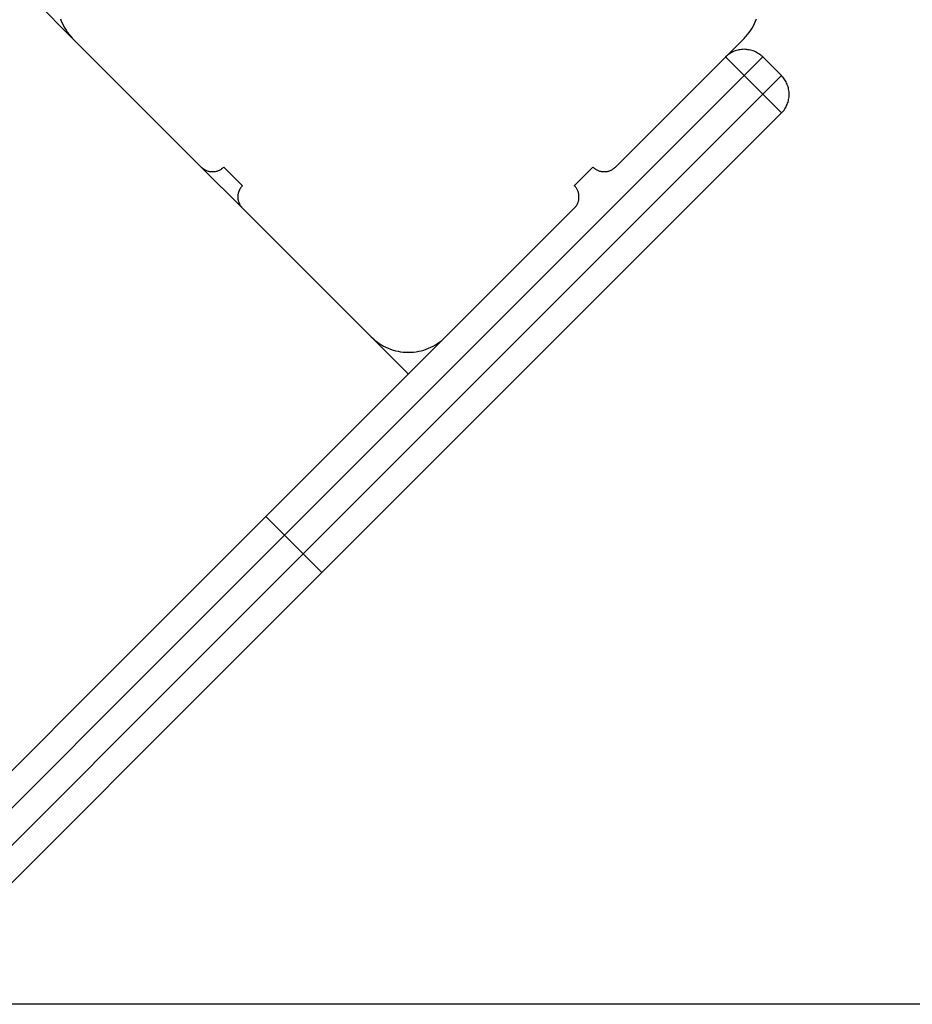
# Model space of a CAD drawing. Extents: x -59 to 59, y -49 to 49.
# Drawn here: x -37 to -35, y 9 to 11 of the extents above; entities that cross this region are included whole.
import ezdxf

# ---------------------------------------------------------------- set-up
doc = ezdxf.new("R2010")
doc.units = 0
doc.layers.get('0').update_dxf_attribs({"linetype": 'CONTINUOUS'})

msp = doc.modelspace()

# ---------------------------------------------------------------- linework, layer by layer
at = {"color": 0}
for points in [[(-36.846, 11.0495), (-36.9167, 11.1202)], [(-36.846, 11.0495), (-36.9167, 11.1202)], [(-36.846, 11.0495), (-36.9167, 11.1202)], [(-36.846, 11.0495), (-36.9167, 11.1202)], [(-36.846, 11.0495), (-36.9167, 11.1202)], [(-36.846, 11.0495), (-36.9167, 11.1202)], [(-36.846, 11.0495), (-36.9167, 11.1202)], [(-36.846, 11.0495), (-36.9167, 11.1202)], [(-36.846, 11.0495), (-36.9167, 11.1202)], [(-36.846, 11.0495), (-36.9167, 11.1202)], [(-36.846, 11.0495), (-36.9167, 11.1202)], [(-36.846, 11.0495), (-36.9167, 11.1202)], [(-36.846, 11.0495), (-36.9167, 11.1202)], [(-36.846, 11.0495), (-36.9167, 11.1202)], [(-36.846, 11.0495), (-36.9167, 11.1202)], [(-36.846, 11.0495), (-36.9167, 11.1202)], [(-36.846, 11.0495), (-36.9167, 11.1202)], [(-36.846, 11.0495), (-36.9167, 11.1202)], [(-36.846, 11.0495), (-36.9167, 11.1202)], [(-36.846, 11.0495), (-36.9167, 11.1202)], [(-36.846, 11.0495), (-36.9167, 11.1202)], [(-36.8692, 11.0864), (-36.8676, 11.0819), (-36.8655, 11.0774), (-36.8633, 11.073), (-36.8609, 11.0688), (-36.8584, 11.0647), (-36.8555, 11.0606), (-36.8525, 11.0567), (-36.8493, 11.053), (-36.846, 11.0495)], [(-35.5732, 11.0495), (-35.5732, 11.0495), (-35.5697, 11.053), (-35.5665, 11.0567), (-35.5634, 11.0606), (-35.5606, 11.0647), (-35.5579, 11.0688), (-35.5556, 11.073), (-35.5534, 11.0774), (-35.5515, 11.0819), (-35.5496, 11.0864)], [(-36.846, 11.0495), (-36.846, 11.0495)], [(-36.6021, 10.8056), (-36.846, 11.0495)], [(-36.6021, 10.8056), (-36.846, 11.0495)], [(-36.6021, 10.8056), (-36.846, 11.0495)], [(-36.6021, 10.8056), (-36.846, 11.0495)], [(-36.6021, 10.8056), (-36.846, 11.0495)], [(-36.6021, 10.8056), (-36.846, 11.0495)], [(-36.6021, 10.8056), (-36.846, 11.0495)], [(-36.6021, 10.8056), (-36.846, 11.0495)], [(-36.6021, 10.8056), (-36.846, 11.0495)], [(-36.6021, 10.8056), (-36.846, 11.0495)], [(-36.6021, 10.8056), (-36.846, 11.0495)], [(-36.6021, 10.8056), (-36.846, 11.0495)], [(-36.6021, 10.8056), (-36.846, 11.0495)], [(-36.6021, 10.8056), (-36.846, 11.0495)], [(-36.6021, 10.8056), (-36.846, 11.0495)], [(-36.6021, 10.8056), (-36.846, 11.0495)], [(-36.6021, 10.8056), (-36.846, 11.0495)], [(-36.6021, 10.8056), (-36.846, 11.0495)], [(-36.6021, 10.8056), (-36.846, 11.0495)], [(-36.6021, 10.8056), (-36.846, 11.0495)], [(-36.6021, 10.8056), (-36.846, 11.0495)], [(-36.846, 11.0495), (-36.846, 11.0495)], [(-35.5732, 11.0495), (-35.8172, 10.8056)], [(-35.5732, 11.0495), (-35.8172, 10.8056)], [(-35.5732, 11.0495), (-35.8172, 10.8056)], [(-35.5732, 11.0495), (-35.8172, 10.8056)], [(-35.5732, 11.0495), (-35.8172, 10.8056)], [(-35.5732, 11.0495), (-35.8172, 10.8056)], [(-35.5732, 11.0495), (-35.8172, 10.8056)], [(-35.5732, 11.0495), (-35.8172, 10.8056)], [(-35.5732, 11.0495), (-35.8172, 10.8056)], [(-35.5732, 11.0495), (-35.8172, 10.8056)], [(-35.5732, 11.0495), (-35.8172, 10.8056)], [(-35.5732, 11.0495), (-35.8172, 10.8056)], [(-35.5732, 11.0495), (-35.8172, 10.8056)], [(-35.5732, 11.0495), (-35.8172, 10.8056)], [(-35.5732, 11.0495), (-35.8172, 10.8056)], [(-35.5732, 11.0495), (-35.8172, 10.8056)], [(-35.5732, 11.0495), (-35.8172, 10.8056)], [(-35.5732, 11.0495), (-35.8172, 10.8056)], [(-35.5732, 11.0495), (-35.8172, 10.8056)], [(-35.5732, 11.0495), (-35.8172, 10.8056)], [(-35.5732, 11.0495), (-35.8172, 10.8056)], [(-35.5732, 11.0495), (-35.5732, 11.0495)], [(-35.5379, 11.0142), (-35.5379, 11.0142), (-35.5396, 11.0157), (-35.5414, 11.0174), (-35.5433, 11.0188), (-35.5454, 11.0203), (-35.5475, 11.0215), (-35.5496, 11.0227), (-35.5517, 11.0237), (-35.5541, 11.0249), (-35.5562, 11.0256), (-35.5586, 11.0265), (-35.561, 11.0271), (-35.5634, 11.0277), (-35.5658, 11.028), (-35.5682, 11.0285), (-35.5706, 11.0286), (-35.5732, 11.0288), (-35.5732, 11.0288), (-35.5756, 11.0286), (-35.578, 11.0285), (-35.5804, 11.028), (-35.5829, 11.0277), (-35.5852, 11.0271), (-35.5876, 11.0265), (-35.5899, 11.0256), (-35.5923, 11.0249), (-35.5944, 11.0237), (-35.5966, 11.0227), (-35.5987, 11.0215), (-35.6009, 11.0203), (-35.6027, 11.0188), (-35.6048, 11.0174), (-35.6066, 11.0157), (-35.6086, 11.0142)], [(-35.6086, 11.0142), (-35.6086, 11.0142)], [(-35.5732, 10.9788), (-35.6086, 11.0142)], [(-35.5732, 10.9788), (-35.6086, 11.0142)], [(-35.5732, 10.9788), (-35.6086, 11.0142)], [(-35.5732, 10.9788), (-35.6086, 11.0142)], [(-35.5732, 10.9788), (-35.6086, 11.0142)], [(-35.5732, 10.9788), (-35.6086, 11.0142)], [(-35.5732, 10.9788), (-35.6086, 11.0142)], [(-35.5732, 10.9788), (-35.6086, 11.0142)], [(-35.5732, 10.9788), (-35.6086, 11.0142)], [(-35.5732, 10.9788), (-35.6086, 11.0142)], [(-35.5732, 10.9788), (-35.6086, 11.0142)], [(-35.5732, 10.9788), (-35.6086, 11.0142)], [(-35.5732, 10.9788), (-35.6086, 11.0142)], [(-35.5732, 10.9788), (-35.6086, 11.0142)], [(-35.5732, 10.9788), (-35.6086, 11.0142)], [(-35.5732, 10.9788), (-35.6086, 11.0142)], [(-35.5732, 10.9788), (-35.6086, 11.0142)], [(-35.5732, 10.9788), (-35.6086, 11.0142)], [(-35.5732, 10.9788), (-35.6086, 11.0142)], [(-35.5732, 10.9788), (-35.6086, 11.0142)], [(-35.5732, 10.9788), (-35.6086, 11.0142)], [(-35.5379, 11.0142), (-35.5732, 10.9788)], [(-35.5379, 11.0142), (-35.5732, 10.9788)], [(-35.5379, 11.0142), (-35.5732, 10.9788)], [(-35.5379, 11.0142), (-35.5732, 10.9788)], [(-35.5379, 11.0142), (-35.5732, 10.9788)], [(-35.5379, 11.0142), (-35.5732, 10.9788)], [(-35.5379, 11.0142), (-35.5732, 10.9788)], [(-35.5379, 11.0142), (-35.5732, 10.9788)], [(-35.5379, 11.0142), (-35.5732, 10.9788)], [(-35.5379, 11.0142), (-35.5732, 10.9788)], [(-35.5379, 11.0142), (-35.5732, 10.9788)], [(-35.5379, 11.0142), (-35.5732, 10.9788)], [(-35.5379, 11.0142), (-35.5732, 10.9788)], [(-35.5379, 11.0142), (-35.5732, 10.9788)], [(-35.5379, 11.0142), (-35.5732, 10.9788)], [(-35.5379, 11.0142), (-35.5732, 10.9788)], [(-35.5379, 11.0142), (-35.5732, 10.9788)], [(-35.5379, 11.0142), (-35.5732, 10.9788)], [(-35.5379, 11.0142), (-35.5732, 10.9788)], [(-35.5379, 11.0142), (-35.5732, 10.9788)], [(-35.5379, 11.0142), (-35.5732, 10.9788)], [(-35.5379, 11.0142), (-35.5379, 11.0142)], [(-35.5379, 11.0142), (-35.5025, 10.9788)], [(-35.5379, 11.0142), (-35.5025, 10.9788)], [(-35.5379, 11.0142), (-35.5025, 10.9788)], [(-35.5379, 11.0142), (-35.5025, 10.9788)], [(-35.5379, 11.0142), (-35.5025, 10.9788)], [(-35.5379, 11.0142), (-35.5025, 10.9788)], [(-35.5379, 11.0142), (-35.5025, 10.9788)], [(-35.5379, 11.0142), (-35.5025, 10.9788)], [(-35.5379, 11.0142), (-35.5025, 10.9788)], [(-35.5379, 11.0142), (-35.5025, 10.9788)], [(-35.5379, 11.0142), (-35.5025, 10.9788)], [(-35.5379, 11.0142), (-35.5025, 10.9788)], [(-35.5379, 11.0142), (-35.5025, 10.9788)], [(-35.5379, 11.0142), (-35.5025, 10.9788)], [(-35.5379, 11.0142), (-35.5025, 10.9788)], [(-35.5379, 11.0142), (-35.5025, 10.9788)], [(-35.5379, 11.0142), (-35.5025, 10.9788)], [(-35.5379, 11.0142), (-35.5025, 10.9788)], [(-35.5379, 11.0142), (-35.5025, 10.9788)], [(-35.5379, 11.0142), (-35.5025, 10.9788)], [(-35.5379, 11.0142), (-35.5025, 10.9788)], [(-35.5379, 11.0142), (-35.5379, 11.0142)], [(-35.5732, 10.9788), (-36.4442, 10.1078)], [(-35.5732, 10.9788), (-36.4442, 10.1078)], [(-35.5732, 10.9788), (-36.4442, 10.1078)], [(-35.5732, 10.9788), (-36.4442, 10.1078)], [(-35.5732, 10.9788), (-36.4442, 10.1078)], [(-35.5732, 10.9788), (-36.4442, 10.1078)], [(-35.5732, 10.9788), (-36.4442, 10.1078)], [(-35.5732, 10.9788), (-36.4442, 10.1078)], [(-35.5732, 10.9788), (-36.4442, 10.1078)], [(-35.5732, 10.9788), (-36.4442, 10.1078)], [(-35.5732, 10.9788), (-36.4442, 10.1078)], [(-35.5732, 10.9788), (-36.4442, 10.1078)], [(-35.5732, 10.9788), (-36.4442, 10.1078)], [(-35.5732, 10.9788), (-36.4442, 10.1078)], [(-35.5732, 10.9788), (-36.4442, 10.1078)], [(-35.5732, 10.9788), (-36.4442, 10.1078)], [(-35.5732, 10.9788), (-36.4442, 10.1078)], [(-35.5732, 10.9788), (-36.4442, 10.1078)], [(-35.5732, 10.9788), (-36.4442, 10.1078)], [(-35.5732, 10.9788), (-36.4442, 10.1078)], [(-35.5732, 10.9788), (-36.4442, 10.1078)], [(-35.5732, 10.9788), (-35.5732, 10.9788)], [(-35.5732, 10.9788), (-35.5732, 10.9788)], [(-35.5732, 10.9788), (-35.5379, 10.9435)], [(-35.5732, 10.9788), (-35.5379, 10.9435)], [(-35.5732, 10.9788), (-35.5379, 10.9435)], [(-35.5732, 10.9788), (-35.5379, 10.9435)], [(-35.5732, 10.9788), (-35.5379, 10.9435)], [(-35.5732, 10.9788), (-35.5379, 10.9435)], [(-35.5732, 10.9788), (-35.5379, 10.9435)], [(-35.5732, 10.9788), (-35.5379, 10.9435)], [(-35.5732, 10.9788), (-35.5379, 10.9435)], [(-35.5732, 10.9788), (-35.5379, 10.9435)], [(-35.5732, 10.9788), (-35.5379, 10.9435)], [(-35.5732, 10.9788), (-35.5379, 10.9435)], [(-35.5732, 10.9788), (-35.5379, 10.9435)], [(-35.5732, 10.9788), (-35.5379, 10.9435)], [(-35.5732, 10.9788), (-35.5379, 10.9435)], [(-35.5732, 10.9788), (-35.5379, 10.9435)], [(-35.5732, 10.9788), (-35.5379, 10.9435)], [(-35.5732, 10.9788), (-35.5379, 10.9435)], [(-35.5732, 10.9788), (-35.5379, 10.9435)], [(-35.5732, 10.9788), (-35.5379, 10.9435)], [(-35.5732, 10.9788), (-35.5379, 10.9435)], [(-35.5732, 10.9788), (-35.5732, 10.9788)], [(-35.5732, 10.9788), (-35.5732, 10.9788)], [(-35.5379, 10.9435), (-35.5025, 10.9788)], [(-35.5379, 10.9435), (-35.5025, 10.9788)], [(-35.5379, 10.9435), (-35.5025, 10.9788)], [(-35.5379, 10.9435), (-35.5025, 10.9788)], [(-35.5379, 10.9435), (-35.5025, 10.9788)], [(-35.5379, 10.9435), (-35.5025, 10.9788)], [(-35.5379, 10.9435), (-35.5025, 10.9788)], [(-35.5379, 10.9435), (-35.5025, 10.9788)], [(-35.5379, 10.9435), (-35.5025, 10.9788)], [(-35.5379, 10.9435), (-35.5025, 10.9788)], [(-35.5379, 10.9435), (-35.5025, 10.9788)], [(-35.5379, 10.9435), (-35.5025, 10.9788)], [(-35.5379, 10.9435), (-35.5025, 10.9788)], [(-35.5379, 10.9435), (-35.5025, 10.9788)], [(-35.5379, 10.9435), (-35.5025, 10.9788)], [(-35.5379, 10.9435), (-35.5025, 10.9788)], [(-35.5379, 10.9435), (-35.5025, 10.9788)], [(-35.5379, 10.9435), (-35.5025, 10.9788)], [(-35.5379, 10.9435), (-35.5025, 10.9788)], [(-35.5379, 10.9435), (-35.5025, 10.9788)], [(-35.5379, 10.9435), (-35.5025, 10.9788)], [(-35.5025, 10.9788), (-35.5025, 10.9788)], [(-35.5025, 10.9081), (-35.5025, 10.9081), (-35.5007, 10.9098), (-35.499, 10.9116), (-35.4975, 10.9135), (-35.4961, 10.9156), (-35.4947, 10.9177), (-35.4935, 10.9198), (-35.4925, 10.9219), (-35.4916, 10.9243), (-35.4907, 10.9264), (-35.4899, 10.9288), (-35.4893, 10.9312), (-35.4888, 10.9336), (-35.4883, 10.936), (-35.488, 10.9384), (-35.4879, 10.9408), (-35.4879, 10.9435), (-35.4879, 10.9435), (-35.4879, 10.9459), (-35.488, 10.9483), (-35.4883, 10.9507), (-35.4888, 10.9532), (-35.4893, 10.9554), (-35.4899, 10.9578), (-35.4907, 10.9601), (-35.4916, 10.9625), (-35.4925, 10.9646), (-35.4935, 10.9668), (-35.4947, 10.9689), (-35.4961, 10.9711), (-35.4975, 10.9729), (-35.499, 10.975), (-35.5007, 10.9768), (-35.5025, 10.9788)], [(-35.5025, 10.9788), (-35.5025, 10.9788)], [(-36.4089, 10.0725), (-35.5379, 10.9435)], [(-36.4089, 10.0725), (-35.5379, 10.9435)], [(-36.4089, 10.0725), (-35.5379, 10.9435)], [(-36.4089, 10.0725), (-35.5379, 10.9435)], [(-36.4089, 10.0725), (-35.5379, 10.9435)], [(-36.4089, 10.0725), (-35.5379, 10.9435)], [(-36.4089, 10.0725), (-35.5379, 10.9435)], [(-36.4089, 10.0725), (-35.5379, 10.9435)], [(-36.4089, 10.0725), (-35.5379, 10.9435)], [(-36.4089, 10.0725), (-35.5379, 10.9435)], [(-36.4089, 10.0725), (-35.5379, 10.9435)], [(-36.4089, 10.0725), (-35.5379, 10.9435)], [(-36.4089, 10.0725), (-35.5379, 10.9435)], [(-36.4089, 10.0725), (-35.5379, 10.9435)], [(-36.4089, 10.0725), (-35.5379, 10.9435)], [(-36.4089, 10.0725), (-35.5379, 10.9435)], [(-36.4089, 10.0725), (-35.5379, 10.9435)], [(-36.4089, 10.0725), (-35.5379, 10.9435)], [(-36.4089, 10.0725), (-35.5379, 10.9435)], [(-36.4089, 10.0725), (-35.5379, 10.9435)], [(-36.4089, 10.0725), (-35.5379, 10.9435)], [(-35.5379, 10.9435), (-35.5379, 10.9435)], [(-35.5379, 10.9435), (-35.5379, 10.9435)], [(-35.5379, 10.9435), (-35.5379, 10.9435)], [(-35.5379, 10.9435), (-35.5379, 10.9435)], [(-35.5379, 10.9435), (-35.5025, 10.9081)], [(-35.5379, 10.9435), (-35.5025, 10.9081)], [(-35.5379, 10.9435), (-35.5025, 10.9081)], [(-35.5379, 10.9435), (-35.5025, 10.9081)], [(-35.5379, 10.9435), (-35.5025, 10.9081)], [(-35.5379, 10.9435), (-35.5025, 10.9081)], [(-35.5379, 10.9435), (-35.5025, 10.9081)], [(-35.5379, 10.9435), (-35.5025, 10.9081)], [(-35.5379, 10.9435), (-35.5025, 10.9081)], [(-35.5379, 10.9435), (-35.5025, 10.9081)], [(-35.5379, 10.9435), (-35.5025, 10.9081)], [(-35.5379, 10.9435), (-35.5025, 10.9081)], [(-35.5379, 10.9435), (-35.5025, 10.9081)], [(-35.5379, 10.9435), (-35.5025, 10.9081)], [(-35.5379, 10.9435), (-35.5025, 10.9081)], [(-35.5379, 10.9435), (-35.5025, 10.9081)], [(-35.5379, 10.9435), (-35.5025, 10.9081)], [(-35.5379, 10.9435), (-35.5025, 10.9081)], [(-35.5379, 10.9435), (-35.5025, 10.9081)], [(-35.5379, 10.9435), (-35.5025, 10.9081)], [(-35.5379, 10.9435), (-35.5025, 10.9081)], [(-35.5025, 10.9081), (-36.3735, 10.0371)], [(-35.5025, 10.9081), (-36.3735, 10.0371)], [(-35.5025, 10.9081), (-36.3735, 10.0371)], [(-35.5025, 10.9081), (-36.3735, 10.0371)], [(-35.5025, 10.9081), (-36.3735, 10.0371)], [(-35.5025, 10.9081), (-36.3735, 10.0371)], [(-35.5025, 10.9081), (-36.3735, 10.0371)], [(-35.5025, 10.9081), (-36.3735, 10.0371)], [(-35.5025, 10.9081), (-36.3735, 10.0371)], [(-35.5025, 10.9081), (-36.3735, 10.0371)], [(-35.5025, 10.9081), (-36.3735, 10.0371)], [(-35.5025, 10.9081), (-36.3735, 10.0371)], [(-35.5025, 10.9081), (-36.3735, 10.0371)], [(-35.5025, 10.9081), (-36.3735, 10.0371)], [(-35.5025, 10.9081), (-36.3735, 10.0371)], [(-35.5025, 10.9081), (-36.3735, 10.0371)], [(-35.5025, 10.9081), (-36.3735, 10.0371)], [(-35.5025, 10.9081), (-36.3735, 10.0371)], [(-35.5025, 10.9081), (-36.3735, 10.0371)], [(-35.5025, 10.9081), (-36.3735, 10.0371)], [(-35.5025, 10.9081), (-36.3735, 10.0371)], [(-35.5025, 10.9081), (-35.5025, 10.9081)], [(-35.5025, 10.9081), (-35.5025, 10.9081)], [(-36.6021, 10.8056), (-36.6021, 10.8056)], [(-36.6021, 10.8056), (-36.6021, 10.8056), (-36.6009, 10.8044), (-36.5997, 10.8034), (-36.5985, 10.8025), (-36.5974, 10.8017), (-36.596, 10.8008), (-36.5948, 10.8001), (-36.5935, 10.7995), (-36.5923, 10.799), (-36.5908, 10.7984), (-36.5894, 10.7979), (-36.5879, 10.7975), (-36.5866, 10.7972), (-36.5851, 10.7969), (-36.5836, 10.7968), (-36.5821, 10.7968), (-36.5809, 10.7968), (-36.5809, 10.7968), (-36.5794, 10.7968), (-36.5779, 10.7968), (-36.5764, 10.7969), (-36.5749, 10.7972), (-36.5734, 10.7975), (-36.572, 10.7979), (-36.5705, 10.7984), (-36.5693, 10.799), (-36.5678, 10.7995), (-36.5666, 10.8001), (-36.5653, 10.8008), (-36.5641, 10.8017), (-36.5629, 10.8025), (-36.5617, 10.8034), (-36.5605, 10.8044), (-36.5596, 10.8056)], [(-36.6021, 10.8056), (-36.6021, 10.8056)], [(-36.5243, 10.7278), (-36.6021, 10.8056)], [(-36.5243, 10.7278), (-36.6021, 10.8056)], [(-36.5243, 10.7278), (-36.6021, 10.8056)], [(-36.5243, 10.7278), (-36.6021, 10.8056)], [(-36.5243, 10.7278), (-36.6021, 10.8056)], [(-36.5243, 10.7278), (-36.6021, 10.8056)], [(-36.5243, 10.7278), (-36.6021, 10.8056)], [(-36.5243, 10.7278), (-36.6021, 10.8056)], [(-36.5243, 10.7278), (-36.6021, 10.8056)], [(-36.5243, 10.7278), (-36.6021, 10.8056)], [(-36.5243, 10.7278), (-36.6021, 10.8056)], [(-36.5243, 10.7278), (-36.6021, 10.8056)], [(-36.5243, 10.7278), (-36.6021, 10.8056)], [(-36.5243, 10.7278), (-36.6021, 10.8056)], [(-36.5243, 10.7278), (-36.6021, 10.8056)], [(-36.5243, 10.7278), (-36.6021, 10.8056)], [(-36.5243, 10.7278), (-36.6021, 10.8056)], [(-36.5243, 10.7278), (-36.6021, 10.8056)], [(-36.5243, 10.7278), (-36.6021, 10.8056)], [(-36.5243, 10.7278), (-36.6021, 10.8056)], [(-36.5243, 10.7278), (-36.6021, 10.8056)], [(-36.5596, 10.8056), (-36.5596, 10.8056)], [(-36.5243, 10.7702), (-36.5596, 10.8056)], [(-36.5243, 10.7702), (-36.5596, 10.8056)], [(-36.5243, 10.7702), (-36.5596, 10.8056)], [(-36.5243, 10.7702), (-36.5596, 10.8056)], [(-36.5243, 10.7702), (-36.5596, 10.8056)], [(-36.5243, 10.7702), (-36.5596, 10.8056)], [(-36.5243, 10.7702), (-36.5596, 10.8056)], [(-36.5243, 10.7702), (-36.5596, 10.8056)], [(-36.5243, 10.7702), (-36.5596, 10.8056)], [(-36.5243, 10.7702), (-36.5596, 10.8056)], [(-36.5243, 10.7702), (-36.5596, 10.8056)], [(-36.5243, 10.7702), (-36.5596, 10.8056)], [(-36.5243, 10.7702), (-36.5596, 10.8056)], [(-36.5243, 10.7702), (-36.5596, 10.8056)], [(-36.5243, 10.7702), (-36.5596, 10.8056)], [(-36.5243, 10.7702), (-36.5596, 10.8056)], [(-36.5243, 10.7702), (-36.5596, 10.8056)], [(-36.5243, 10.7702), (-36.5596, 10.8056)], [(-36.5243, 10.7702), (-36.5596, 10.8056)], [(-36.5243, 10.7702), (-36.5596, 10.8056)], [(-36.5243, 10.7702), (-36.5596, 10.8056)], [(-35.8596, 10.8056), (-35.8773, 10.7879)], [(-35.8596, 10.8056), (-35.8773, 10.7879)], [(-35.8596, 10.8056), (-35.8773, 10.7879)], [(-35.8596, 10.8056), (-35.8773, 10.7879)], [(-35.8596, 10.8056), (-35.8773, 10.7879)], [(-35.8596, 10.8056), (-35.8773, 10.7879)], [(-35.8596, 10.8056), (-35.8773, 10.7879)], [(-35.8596, 10.8056), (-35.8773, 10.7879)], [(-35.8596, 10.8056), (-35.8773, 10.7879)], [(-35.8596, 10.8056), (-35.8773, 10.7879)], [(-35.8596, 10.8056), (-35.8773, 10.7879)], [(-35.8596, 10.8056), (-35.8773, 10.7879)], [(-35.8596, 10.8056), (-35.8773, 10.7879)], [(-35.8596, 10.8056), (-35.8773, 10.7879)], [(-35.8596, 10.8056), (-35.8773, 10.7879)], [(-35.8596, 10.8056), (-35.8773, 10.7879)], [(-35.8596, 10.8056), (-35.8773, 10.7879)], [(-35.8596, 10.8056), (-35.8773, 10.7879)], [(-35.8596, 10.8056), (-35.8773, 10.7879)], [(-35.8596, 10.8056), (-35.8773, 10.7879)], [(-35.8596, 10.8056), (-35.8773, 10.7879)], [(-35.8596, 10.8056), (-35.8596, 10.8056)], [(-35.8596, 10.8056), (-35.8596, 10.8056), (-35.8584, 10.8044), (-35.8573, 10.8034), (-35.8561, 10.8025), (-35.855, 10.8017), (-35.8536, 10.8008), (-35.8524, 10.8001), (-35.8511, 10.7995), (-35.8499, 10.799), (-35.8484, 10.7984), (-35.847, 10.7979), (-35.8455, 10.7975), (-35.8442, 10.7972), (-35.8427, 10.7969), (-35.8412, 10.7968), (-35.8397, 10.7968), (-35.8384, 10.7968), (-35.8384, 10.7968), (-35.8369, 10.7968), (-35.8354, 10.7968), (-35.8339, 10.7969), (-35.8324, 10.7972), (-35.8309, 10.7975), (-35.8296, 10.7979), (-35.8281, 10.7984), (-35.8269, 10.799), (-35.8254, 10.7995), (-35.8242, 10.8001), (-35.8229, 10.8008), (-35.8217, 10.8017), (-35.8205, 10.8025), (-35.8193, 10.8034), (-35.8181, 10.8044), (-35.8172, 10.8056)], [(-35.8172, 10.8056), (-35.8172, 10.8056)], [(-35.8773, 10.7879), (-35.895, 10.7702)], [(-35.8773, 10.7879), (-35.895, 10.7702)], [(-35.8773, 10.7879), (-35.895, 10.7702)], [(-35.8773, 10.7879), (-35.895, 10.7702)], [(-35.8773, 10.7879), (-35.895, 10.7702)], [(-35.8773, 10.7879), (-35.895, 10.7702)], [(-35.8773, 10.7879), (-35.895, 10.7702)], [(-35.8773, 10.7879), (-35.895, 10.7702)], [(-35.8773, 10.7879), (-35.895, 10.7702)], [(-35.8773, 10.7879), (-35.895, 10.7702)], [(-35.8773, 10.7879), (-35.895, 10.7702)], [(-35.8773, 10.7879), (-35.895, 10.7702)], [(-35.8773, 10.7879), (-35.895, 10.7702)], [(-35.8773, 10.7879), (-35.895, 10.7702)], [(-35.8773, 10.7879), (-35.895, 10.7702)], [(-35.8773, 10.7879), (-35.895, 10.7702)], [(-35.8773, 10.7879), (-35.895, 10.7702)], [(-35.8773, 10.7879), (-35.895, 10.7702)], [(-35.8773, 10.7879), (-35.895, 10.7702)], [(-35.8773, 10.7879), (-35.895, 10.7702)], [(-35.8773, 10.7879), (-35.895, 10.7702)], [(-35.8773, 10.7879), (-35.8773, 10.7879)], [(-35.8773, 10.7879), (-35.8773, 10.7879)], [(-35.8614, 10.8038), (-35.8614, 10.8038), (-35.8614, 10.8038), (-35.8614, 10.8038), (-35.8614, 10.8038), (-35.8614, 10.8038), (-35.8614, 10.8038), (-35.8614, 10.8038), (-35.8614, 10.8038), (-35.8614, 10.8038), (-35.8614, 10.8038), (-35.8614, 10.8038), (-35.8614, 10.8038), (-35.8614, 10.8038), (-35.8614, 10.8038), (-35.8614, 10.8038), (-35.8614, 10.8038), (-35.8614, 10.8038), (-35.8614, 10.8038), (-35.8614, 10.8038), (-35.8614, 10.8038), (-35.8614, 10.8038), (-35.8614, 10.8038), (-35.8614, 10.8038), (-35.8614, 10.8038), (-35.8614, 10.8038), (-35.8614, 10.8038), (-35.8614, 10.8038), (-35.8614, 10.8038), (-35.8614, 10.8038), (-35.8614, 10.8038), (-35.8614, 10.8038), (-35.8614, 10.8038), (-35.8614, 10.8038), (-35.8614, 10.8038), (-35.8614, 10.8038), (-35.8614, 10.8038), (-35.8614, 10.8038), (-35.8614, 10.8038), (-35.8614, 10.8038), (-35.8614, 10.8038), (-35.8614, 10.8038), (-35.8614, 10.8038), (-35.8614, 10.8038), (-35.8614, 10.8038), (-35.8614, 10.8038), (-35.8614, 10.8038), (-35.8614, 10.8038), (-35.8614, 10.8038), (-35.8614, 10.8038), (-35.8614, 10.8038)], [(-36.5243, 10.7702), (-36.5243, 10.7702), (-36.5252, 10.769), (-36.5262, 10.7679), (-36.5271, 10.7667), (-36.528, 10.7656), (-36.5286, 10.7642), (-36.5294, 10.763), (-36.53, 10.7617), (-36.5308, 10.7605), (-36.5311, 10.759), (-36.5317, 10.7576), (-36.532, 10.7561), (-36.5325, 10.7548), (-36.5326, 10.7533), (-36.5329, 10.7518), (-36.5329, 10.7503), (-36.5331, 10.749), (-36.5331, 10.749), (-36.5329, 10.7475), (-36.5329, 10.746), (-36.5326, 10.7445), (-36.5325, 10.743), (-36.532, 10.7415), (-36.5317, 10.7402), (-36.5311, 10.7387), (-36.5308, 10.7375), (-36.53, 10.736), (-36.5294, 10.7348), (-36.5286, 10.7335), (-36.528, 10.7323), (-36.5271, 10.7311), (-36.5262, 10.7299), (-36.5252, 10.7287), (-36.5243, 10.7278)], [(-36.5243, 10.7702), (-36.5243, 10.7702)], [(-35.895, 10.7702), (-35.895, 10.7702)], [(-35.895, 10.7278), (-35.895, 10.7278), (-35.8938, 10.7287), (-35.8928, 10.7299), (-35.8919, 10.7311), (-35.8911, 10.7323), (-35.8902, 10.7335), (-35.8895, 10.7348), (-35.8889, 10.736), (-35.8884, 10.7375), (-35.8878, 10.7387), (-35.8873, 10.7402), (-35.8869, 10.7415), (-35.8866, 10.743), (-35.8863, 10.7445), (-35.8862, 10.746), (-35.8862, 10.7475), (-35.8862, 10.749), (-35.8862, 10.749), (-35.8862, 10.7503), (-35.8862, 10.7518), (-35.8863, 10.7533), (-35.8866, 10.7548), (-35.8869, 10.7561), (-35.8873, 10.7576), (-35.8878, 10.759), (-35.8884, 10.7605), (-35.8889, 10.7617), (-35.8895, 10.763), (-35.8902, 10.7642), (-35.8911, 10.7656), (-35.8919, 10.7667), (-35.8928, 10.7679), (-35.8938, 10.769), (-35.895, 10.7702)], [(-36.5243, 10.7278), (-36.5243, 10.7278)], [(-36.2803, 10.4838), (-36.5243, 10.7278)], [(-36.2803, 10.4838), (-36.5243, 10.7278)], [(-36.2803, 10.4838), (-36.5243, 10.7278)], [(-36.2803, 10.4838), (-36.5243, 10.7278)], [(-36.2803, 10.4838), (-36.5243, 10.7278)], [(-36.2803, 10.4838), (-36.5243, 10.7278)], [(-36.2803, 10.4838), (-36.5243, 10.7278)], [(-36.2803, 10.4838), (-36.5243, 10.7278)], [(-36.2803, 10.4838), (-36.5243, 10.7278)], [(-36.2803, 10.4838), (-36.5243, 10.7278)], [(-36.2803, 10.4838), (-36.5243, 10.7278)], [(-36.2803, 10.4838), (-36.5243, 10.7278)], [(-36.2803, 10.4838), (-36.5243, 10.7278)], [(-36.2803, 10.4838), (-36.5243, 10.7278)], [(-36.2803, 10.4838), (-36.5243, 10.7278)], [(-36.2803, 10.4838), (-36.5243, 10.7278)], [(-36.2803, 10.4838), (-36.5243, 10.7278)], [(-36.2803, 10.4838), (-36.5243, 10.7278)], [(-36.2803, 10.4838), (-36.5243, 10.7278)], [(-36.2803, 10.4838), (-36.5243, 10.7278)], [(-36.2803, 10.4838), (-36.5243, 10.7278)], [(-36.5243, 10.7278), (-36.5243, 10.7278)], [(-35.895, 10.7278), (-36.1389, 10.4838)], [(-35.895, 10.7278), (-36.1389, 10.4838)], [(-35.895, 10.7278), (-36.1389, 10.4838)], [(-35.895, 10.7278), (-36.1389, 10.4838)], [(-35.895, 10.7278), (-36.1389, 10.4838)], [(-35.895, 10.7278), (-36.1389, 10.4838)], [(-35.895, 10.7278), (-36.1389, 10.4838)], [(-35.895, 10.7278), (-36.1389, 10.4838)], [(-35.895, 10.7278), (-36.1389, 10.4838)], [(-35.895, 10.7278), (-36.1389, 10.4838)], [(-35.895, 10.7278), (-36.1389, 10.4838)], [(-35.895, 10.7278), (-36.1389, 10.4838)], [(-35.895, 10.7278), (-36.1389, 10.4838)], [(-35.895, 10.7278), (-36.1389, 10.4838)], [(-35.895, 10.7278), (-36.1389, 10.4838)], [(-35.895, 10.7278), (-36.1389, 10.4838)], [(-35.895, 10.7278), (-36.1389, 10.4838)], [(-35.895, 10.7278), (-36.1389, 10.4838)], [(-35.895, 10.7278), (-36.1389, 10.4838)], [(-35.895, 10.7278), (-36.1389, 10.4838)], [(-35.895, 10.7278), (-36.1389, 10.4838)], [(-35.895, 10.7278), (-35.895, 10.7278)], [(-36.4796, 10.1432), (-36.1389, 10.4838)], [(-36.4796, 10.1432), (-36.1389, 10.4838)], [(-36.4796, 10.1432), (-36.1389, 10.4838)], [(-36.4796, 10.1432), (-36.1389, 10.4838)], [(-36.4796, 10.1432), (-36.1389, 10.4838)], [(-36.4796, 10.1432), (-36.1389, 10.4838)], [(-36.4796, 10.1432), (-36.1389, 10.4838)], [(-36.4796, 10.1432), (-36.1389, 10.4838)], [(-36.4796, 10.1432), (-36.1389, 10.4838)], [(-36.4796, 10.1432), (-36.1389, 10.4838)], [(-36.4796, 10.1432), (-36.1389, 10.4838)], [(-36.4796, 10.1432), (-36.1389, 10.4838)], [(-36.4796, 10.1432), (-36.1389, 10.4838)], [(-36.4796, 10.1432), (-36.1389, 10.4838)], [(-36.4796, 10.1432), (-36.1389, 10.4838)], [(-36.4796, 10.1432), (-36.1389, 10.4838)], [(-36.4796, 10.1432), (-36.1389, 10.4838)], [(-36.4796, 10.1432), (-36.1389, 10.4838)], [(-36.4796, 10.1432), (-36.1389, 10.4838)], [(-36.4796, 10.1432), (-36.1389, 10.4838)], [(-36.4796, 10.1432), (-36.1389, 10.4838)], [(-36.2803, 10.4838), (-36.2803, 10.4838)], [(-36.2803, 10.4838), (-36.2803, 10.4838), (-36.2765, 10.4803), (-36.2728, 10.4771), (-36.2689, 10.474), (-36.265, 10.4712), (-36.2608, 10.4685), (-36.2566, 10.4662), (-36.2522, 10.464), (-36.2479, 10.4621), (-36.2432, 10.4602), (-36.2386, 10.4587), (-36.2338, 10.4574), (-36.2292, 10.4564), (-36.2242, 10.4554), (-36.2194, 10.4549), (-36.2144, 10.4545), (-36.2096, 10.4545), (-36.2096, 10.4545), (-36.2045, 10.4545), (-36.1996, 10.4549), (-36.1947, 10.4554), (-36.1899, 10.4564), (-36.1851, 10.4574), (-36.1804, 10.4587), (-36.1758, 10.4602), (-36.1713, 10.4621), (-36.1668, 10.464), (-36.1624, 10.4662), (-36.1582, 10.4685), (-36.1541, 10.4712), (-36.15, 10.474), (-36.1461, 10.4771), (-36.1424, 10.4803), (-36.1389, 10.4838)], [(-36.2803, 10.4838), (-36.2803, 10.4838)], [(-36.2096, 10.4131), (-36.2803, 10.4838)], [(-36.2096, 10.4131), (-36.2803, 10.4838)], [(-36.2096, 10.4131), (-36.2803, 10.4838)], [(-36.2096, 10.4131), (-36.2803, 10.4838)], [(-36.2096, 10.4131), (-36.2803, 10.4838)], [(-36.2096, 10.4131), (-36.2803, 10.4838)], [(-36.2096, 10.4131), (-36.2803, 10.4838)], [(-36.2096, 10.4131), (-36.2803, 10.4838)], [(-36.2096, 10.4131), (-36.2803, 10.4838)], [(-36.2096, 10.4131), (-36.2803, 10.4838)], [(-36.2096, 10.4131), (-36.2803, 10.4838)], [(-36.2096, 10.4131), (-36.2803, 10.4838)], [(-36.2096, 10.4131), (-36.2803, 10.4838)], [(-36.2096, 10.4131), (-36.2803, 10.4838)], [(-36.2096, 10.4131), (-36.2803, 10.4838)], [(-36.2096, 10.4131), (-36.2803, 10.4838)], [(-36.2096, 10.4131), (-36.2803, 10.4838)], [(-36.2096, 10.4131), (-36.2803, 10.4838)], [(-36.2096, 10.4131), (-36.2803, 10.4838)], [(-36.2096, 10.4131), (-36.2803, 10.4838)], [(-36.2096, 10.4131), (-36.2803, 10.4838)], [(-36.1389, 10.4838), (-36.1389, 10.4838)], [(-36.1389, 10.4838), (-36.1389, 10.4838)], [(-36.2096, 10.4131), (-36.2096, 10.4131)], [(-37.287, 9.3358), (-36.4796, 10.1432)], [(-37.287, 9.3358), (-36.4796, 10.1432)], [(-37.287, 9.3358), (-36.4796, 10.1432)], [(-37.287, 9.3358), (-36.4796, 10.1432)], [(-37.287, 9.3358), (-36.4796, 10.1432)], [(-37.287, 9.3358), (-36.4796, 10.1432)], [(-37.287, 9.3358), (-36.4796, 10.1432)], [(-37.287, 9.3358), (-36.4796, 10.1432)], [(-37.287, 9.3358), (-36.4796, 10.1432)], [(-37.287, 9.3358), (-36.4796, 10.1432)], [(-37.287, 9.3358), (-36.4796, 10.1432)], [(-37.287, 9.3358), (-36.4796, 10.1432)], [(-37.287, 9.3358), (-36.4796, 10.1432)], [(-37.287, 9.3358), (-36.4796, 10.1432)], [(-37.287, 9.3358), (-36.4796, 10.1432)], [(-37.287, 9.3358), (-36.4796, 10.1432)], [(-37.287, 9.3358), (-36.4796, 10.1432)], [(-37.287, 9.3358), (-36.4796, 10.1432)], [(-37.287, 9.3358), (-36.4796, 10.1432)], [(-37.287, 9.3358), (-36.4796, 10.1432)], [(-37.287, 9.3358), (-36.4796, 10.1432)], [(-36.4796, 10.1432), (-36.4796, 10.1432)], [(-36.4796, 10.1432), (-36.4796, 10.1432)], [(-36.4796, 10.1432), (-36.4796, 10.1432)], [(-36.4442, 10.1078), (-36.4796, 10.1432)], [(-36.4442, 10.1078), (-36.4796, 10.1432)], [(-36.4442, 10.1078), (-36.4796, 10.1432)], [(-36.4442, 10.1078), (-36.4796, 10.1432)], [(-36.4442, 10.1078), (-36.4796, 10.1432)], [(-36.4442, 10.1078), (-36.4796, 10.1432)], [(-36.4442, 10.1078), (-36.4796, 10.1432)], [(-36.4442, 10.1078), (-36.4796, 10.1432)], [(-36.4442, 10.1078), (-36.4796, 10.1432)], [(-36.4442, 10.1078), (-36.4796, 10.1432)], [(-36.4442, 10.1078), (-36.4796, 10.1432)], [(-36.4442, 10.1078), (-36.4796, 10.1432)], [(-36.4442, 10.1078), (-36.4796, 10.1432)], [(-36.4442, 10.1078), (-36.4796, 10.1432)], [(-36.4442, 10.1078), (-36.4796, 10.1432)], [(-36.4442, 10.1078), (-36.4796, 10.1432)], [(-36.4442, 10.1078), (-36.4796, 10.1432)], [(-36.4442, 10.1078), (-36.4796, 10.1432)], [(-36.4442, 10.1078), (-36.4796, 10.1432)], [(-36.4442, 10.1078), (-36.4796, 10.1432)], [(-36.4442, 10.1078), (-36.4796, 10.1432)], [(-36.4442, 10.1078), (-37.2384, 9.3136)], [(-36.4442, 10.1078), (-37.2384, 9.3136)], [(-36.4442, 10.1078), (-37.2384, 9.3136)], [(-36.4442, 10.1078), (-37.2384, 9.3136)], [(-36.4442, 10.1078), (-37.2384, 9.3136)], [(-36.4442, 10.1078), (-37.2384, 9.3136)], [(-36.4442, 10.1078), (-37.2384, 9.3136)], [(-36.4442, 10.1078), (-37.2384, 9.3136)], [(-36.4442, 10.1078), (-37.2384, 9.3136)], [(-36.4442, 10.1078), (-37.2384, 9.3136)], [(-36.4442, 10.1078), (-37.2384, 9.3136)], [(-36.4442, 10.1078), (-37.2384, 9.3136)], [(-36.4442, 10.1078), (-37.2384, 9.3136)], [(-36.4442, 10.1078), (-37.2384, 9.3136)], [(-36.4442, 10.1078), (-37.2384, 9.3136)], [(-36.4442, 10.1078), (-37.2384, 9.3136)], [(-36.4442, 10.1078), (-37.2384, 9.3136)], [(-36.4442, 10.1078), (-37.2384, 9.3136)], [(-36.4442, 10.1078), (-37.2384, 9.3136)], [(-36.4442, 10.1078), (-37.2384, 9.3136)], [(-36.4442, 10.1078), (-37.2384, 9.3136)], [(-36.4442, 10.1078), (-36.4442, 10.1078)], [(-36.4442, 10.1078), (-36.4442, 10.1078)], [(-36.4442, 10.1078), (-36.4089, 10.0725)], [(-36.4442, 10.1078), (-36.4089, 10.0725)], [(-36.4442, 10.1078), (-36.4089, 10.0725)], [(-36.4442, 10.1078), (-36.4089, 10.0725)], [(-36.4442, 10.1078), (-36.4089, 10.0725)], [(-36.4442, 10.1078), (-36.4089, 10.0725)], [(-36.4442, 10.1078), (-36.4089, 10.0725)], [(-36.4442, 10.1078), (-36.4089, 10.0725)], [(-36.4442, 10.1078), (-36.4089, 10.0725)], [(-36.4442, 10.1078), (-36.4089, 10.0725)], [(-36.4442, 10.1078), (-36.4089, 10.0725)], [(-36.4442, 10.1078), (-36.4089, 10.0725)], [(-36.4442, 10.1078), (-36.4089, 10.0725)], [(-36.4442, 10.1078), (-36.4089, 10.0725)], [(-36.4442, 10.1078), (-36.4089, 10.0725)], [(-36.4442, 10.1078), (-36.4089, 10.0725)], [(-36.4442, 10.1078), (-36.4089, 10.0725)], [(-36.4442, 10.1078), (-36.4089, 10.0725)], [(-36.4442, 10.1078), (-36.4089, 10.0725)], [(-36.4442, 10.1078), (-36.4089, 10.0725)], [(-36.4442, 10.1078), (-36.4089, 10.0725)], [(-36.4442, 10.1078), (-36.4442, 10.1078)], [(-36.4442, 10.1078), (-36.4442, 10.1078)], [(-37.2031, 9.2783), (-36.4089, 10.0725)], [(-37.2031, 9.2783), (-36.4089, 10.0725)], [(-37.2031, 9.2783), (-36.4089, 10.0725)], [(-37.2031, 9.2783), (-36.4089, 10.0725)], [(-37.2031, 9.2783), (-36.4089, 10.0725)], [(-37.2031, 9.2783), (-36.4089, 10.0725)], [(-37.2031, 9.2783), (-36.4089, 10.0725)], [(-37.2031, 9.2783), (-36.4089, 10.0725)], [(-37.2031, 9.2783), (-36.4089, 10.0725)], [(-37.2031, 9.2783), (-36.4089, 10.0725)], [(-37.2031, 9.2783), (-36.4089, 10.0725)], [(-37.2031, 9.2783), (-36.4089, 10.0725)], [(-37.2031, 9.2783), (-36.4089, 10.0725)], [(-37.2031, 9.2783), (-36.4089, 10.0725)], [(-37.2031, 9.2783), (-36.4089, 10.0725)], [(-37.2031, 9.2783), (-36.4089, 10.0725)], [(-37.2031, 9.2783), (-36.4089, 10.0725)], [(-37.2031, 9.2783), (-36.4089, 10.0725)], [(-37.2031, 9.2783), (-36.4089, 10.0725)], [(-37.2031, 9.2783), (-36.4089, 10.0725)], [(-37.2031, 9.2783), (-36.4089, 10.0725)], [(-36.4089, 10.0725), (-36.4089, 10.0725)], [(-36.4089, 10.0725), (-36.4089, 10.0725)], [(-36.4089, 10.0725), (-36.4089, 10.0725)], [(-36.4089, 10.0725), (-36.4089, 10.0725)], [(-36.4089, 10.0725), (-36.3735, 10.0371)], [(-36.4089, 10.0725), (-36.3735, 10.0371)], [(-36.4089, 10.0725), (-36.3735, 10.0371)], [(-36.4089, 10.0725), (-36.3735, 10.0371)], [(-36.4089, 10.0725), (-36.3735, 10.0371)], [(-36.4089, 10.0725), (-36.3735, 10.0371)], [(-36.4089, 10.0725), (-36.3735, 10.0371)], [(-36.4089, 10.0725), (-36.3735, 10.0371)], [(-36.4089, 10.0725), (-36.3735, 10.0371)], [(-36.4089, 10.0725), (-36.3735, 10.0371)], [(-36.4089, 10.0725), (-36.3735, 10.0371)], [(-36.4089, 10.0725), (-36.3735, 10.0371)], [(-36.4089, 10.0725), (-36.3735, 10.0371)], [(-36.4089, 10.0725), (-36.3735, 10.0371)], [(-36.4089, 10.0725), (-36.3735, 10.0371)], [(-36.4089, 10.0725), (-36.3735, 10.0371)], [(-36.4089, 10.0725), (-36.3735, 10.0371)], [(-36.4089, 10.0725), (-36.3735, 10.0371)], [(-36.4089, 10.0725), (-36.3735, 10.0371)], [(-36.4089, 10.0725), (-36.3735, 10.0371)], [(-36.4089, 10.0725), (-36.3735, 10.0371)], [(-36.3735, 10.0371), (-37.1809, 9.2297)], [(-36.3735, 10.0371), (-37.1809, 9.2297)], [(-36.3735, 10.0371), (-37.1809, 9.2297)], [(-36.3735, 10.0371), (-37.1809, 9.2297)], [(-36.3735, 10.0371), (-37.1809, 9.2297)], [(-36.3735, 10.0371), (-37.1809, 9.2297)], [(-36.3735, 10.0371), (-37.1809, 9.2297)], [(-36.3735, 10.0371), (-37.1809, 9.2297)], [(-36.3735, 10.0371), (-37.1809, 9.2297)], [(-36.3735, 10.0371), (-37.1809, 9.2297)], [(-36.3735, 10.0371), (-37.1809, 9.2297)], [(-36.3735, 10.0371), (-37.1809, 9.2297)], [(-36.3735, 10.0371), (-37.1809, 9.2297)], [(-36.3735, 10.0371), (-37.1809, 9.2297)], [(-36.3735, 10.0371), (-37.1809, 9.2297)], [(-36.3735, 10.0371), (-37.1809, 9.2297)], [(-36.3735, 10.0371), (-37.1809, 9.2297)], [(-36.3735, 10.0371), (-37.1809, 9.2297)], [(-36.3735, 10.0371), (-37.1809, 9.2297)], [(-36.3735, 10.0371), (-37.1809, 9.2297)], [(-36.3735, 10.0371), (-37.1809, 9.2297)], [(-36.3735, 10.0371), (-36.3735, 10.0371)], [(-36.3735, 10.0371), (-36.3735, 10.0371)], [(-36.3735, 10.0371), (-36.3735, 10.0371)], [(40.8765, 9.2186), (-57.9943, 9.2186)], [(40.8765, 9.2186), (-57.9943, 9.2186)], [(40.8765, 9.2186), (-57.9943, 9.2186)], [(40.8765, 9.2186), (-57.9943, 9.2186)], [(40.8765, 9.2186), (-57.9943, 9.2186)], [(40.8765, 9.2186), (-57.9943, 9.2186)], [(40.8765, 9.2186), (-57.9943, 9.2186)], [(40.8765, 9.2186), (-57.9943, 9.2186)], [(40.8765, 9.2186), (-57.9943, 9.2186)], [(40.8765, 9.2186), (-57.9943, 9.2186)], [(40.8765, 9.2186), (-57.9943, 9.2186)], [(40.8765, 9.2186), (-57.9943, 9.2186)], [(40.8765, 9.2186), (-57.9943, 9.2186)], [(40.8765, 9.2186), (-57.9943, 9.2186)], [(40.8765, 9.2186), (-57.9943, 9.2186)], [(40.8765, 9.2186), (-57.9943, 9.2186)], [(40.8765, 9.2186), (-57.9943, 9.2186)], [(40.8765, 9.2186), (-57.9943, 9.2186)], [(40.8765, 9.2186), (-57.9943, 9.2186)], [(40.8765, 9.2186), (-57.9943, 9.2186)], [(40.8765, 9.2186), (-57.9943, 9.2186)]]:
    msp.add_lwpolyline(points, dxfattribs=at)

doc.saveas('drawing.dxf')
